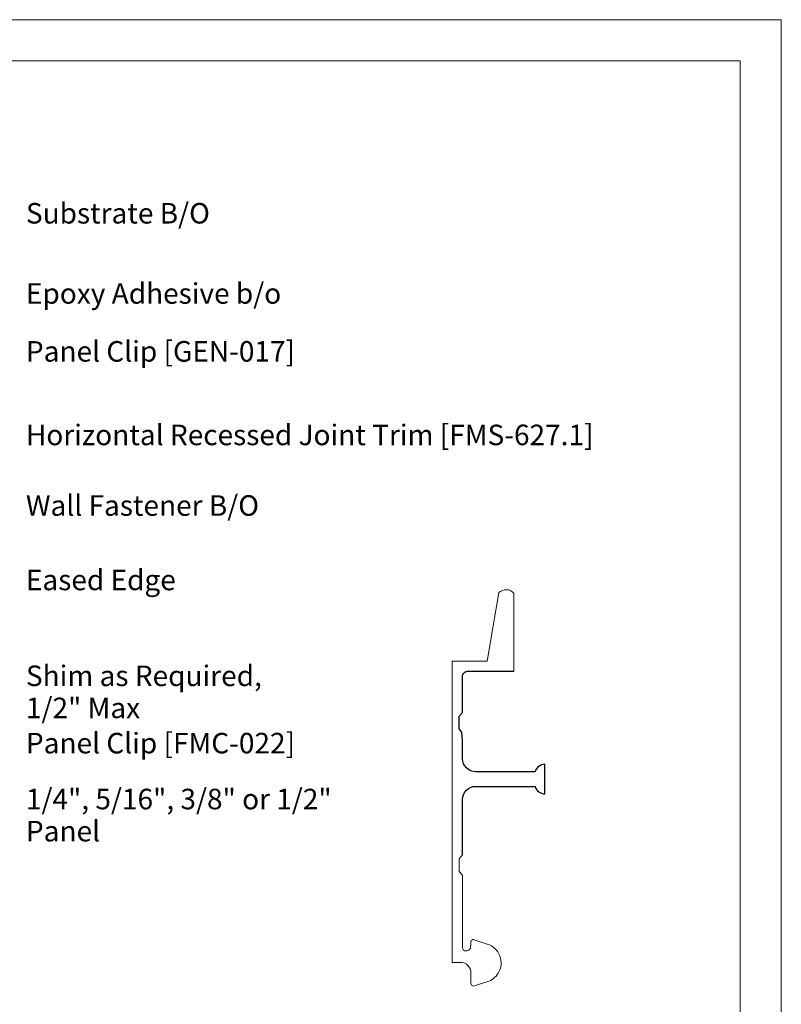
# Model space of a CAD drawing. Units: inches. Extents: x -254 to -97, y 158 to 170.
# Drawn here: x -228 to -224, y 164 to 170 of the extents above; entities that cross this region are included whole.
import ezdxf

# ---------------------------------------------------------------- set-up
doc = ezdxf.new("R2010")
doc.units = ezdxf.units.IN
doc.header["$MEASUREMENT"] = 0
for name, color, linetype, lineweight in [('A-GENM', 13, 'Continuous', 9), ('G-ANNO-TEXT', 231, 'Continuous', 9), ('G-ANNO-TTLB', 6, 'Continuous', 9), ('G-ANNO-TTLB-MEDM', 33, 'Continuous', 20), ('G-ANNO-TTLB-THIN', 151, 'Continuous', 9)]:
    doc.layers.add(name, color=color, linetype=linetype, lineweight=lineweight)
doc.styles.add('Arial_3', font='arial.ttf', dxfattribs={"height": 0.125})

# ---------------------------------------------------------------- blocks, each defined once
blk = doc.blocks.new('A 8_5 x 11 Vertical WPS_V2_Shadowline - A 8_5 x 11 Vertical WPS_V2_Shadowline-649752-Horizontal Recessed Joint')
at = {"layer": 'G-ANNO-TTLB-MEDM'}
for p, q in [((0.2625, 10.7312), (8.2625, 10.7312)), ((8.2625, 10.7312), (8.2625, 0.2313))]:
    blk.add_line(p, q, dxfattribs=at)
at = {"layer": 'G-ANNO-TTLB-THIN'}
for p, q in [((8.5125, 10.9812), (0.0125, 10.9812)), ((8.5125, -0.0187), (8.5125, 10.9812))]:
    blk.add_line(p, q, dxfattribs=at)
blk = doc.blocks.new('FMS-627.1')
at = {"layer": 'A-GENM'}
blk.add_lwpolyline([(-246.4643, 125.7195), (-246.4643, 126.1952, 0.423703), (-246.5556, 126.1978), (-246.6269, 125.7815), (-246.8393, 125.7815), (-246.8393, 125.4339), (-246.8393, 125.3671), (-246.8393, 124.5747), (-246.8393, 124.5073), (-246.8393, 123.9472), (-246.7878, 123.9472, -0.414214), (-246.7253, 123.8847), (-246.7253, 123.824, 0.724949), (-246.6994, 123.8072), (-246.6263, 123.83, 0.182083), (-246.5596, 123.8821, 0.488027), (-246.6263, 124.0591), (-246.6998, 124.0821, 0.802622), (-246.7253, 124.0649), (-246.7286, 124.0336, -0.288937), (-246.7561, 124.0172, -0.423984), (-246.7768, 124.0372), (-246.7768, 124.4378), (-246.7772, 124.4783), (-246.7968, 124.5016), (-246.7968, 124.5079), (-246.7968, 124.5747), (-246.7968, 124.5788), (-246.7772, 124.6021)], format="xyb", dxfattribs=at)
at = {"layer": 'A-GENM', "lineweight": 30}
blk.add_lwpolyline([(-246.7772, 124.6021), (-246.7768, 124.6448), (-246.7768, 124.939, -0.414214), (-246.6968, 125.019), (-246.3357, 125.019, 0.338421), (-246.2755, 124.9734), (-246.2755, 125.153, 0.338421), (-246.3357, 125.1075), (-246.6968, 125.1075, -0.414214), (-246.7768, 125.1875), (-246.7768, 125.2971), (-246.7798, 125.348), (-246.7968, 125.3683), (-246.7968, 125.4339), (-246.7968, 125.4456), (-246.7772, 125.4689), (-246.7768, 125.5041), (-246.7768, 125.6882, -0.414214), (-246.7455, 125.7195), (-246.4643, 125.7195)], format="xyb", dxfattribs=at)

msp = doc.modelspace()

# ---------------------------------------------------------------- block references
at = {"layer": 'G-ANNO-TTLB'}
msp.add_blockref('A 8_5 x 11 Vertical WPS_V2_Shadowline - A 8_5 x 11 Vertical WPS_V2_Shadowline-649752-Horizontal Recessed Joint', (-232.07483, 158.60912), dxfattribs=at)

# ---------------------------------------------------------------- next in the draw order: block references
at = {"layer": 'A-GENM'}
msp.add_blockref('FMS-627.1', (21.27546, 39.90534), dxfattribs=at)

# ---------------------------------------------------------------- next in the draw order: texts
at = {"layer": 'G-ANNO-TEXT', "color": 7, "char_height": 0.125, "attachment_point": 1, "style": 'Arial_3', "bg_fill": 3, "box_fill_scale": 1.25, "bg_fill_color": 256, "bg_fill_true_color": 13158600, "bg_fill_transparency": 0}
for s, insert, width in [('Substrate B/O', (-228.15667, 168.47475), 1.3319375), ('Epoxy Adhesive b/o', (-228.15667, 167.98668), 1.8621875), ('Panel Clip [GEN-017]', (-228.15667, 167.63426), 2.02), ('Horizontal Recessed Joint Trim [FMS-627.1]', (-228.15667, 167.12568), 4.1630937), ('Wall Fastener B/O', (-228.15667, 166.69599), 1.7390937), ('Eased Edge', (-228.15667, 166.24301), 1.1520312), ('Shim as Required, ', (-228.15667, 165.65955), 1.8022187), ('Panel Clip [FMC-022]', (-228.15667, 165.24988), 2.0168437), ('1/4", 5/16", 3/8" or 1/2" ', (-228.15667, 164.90955), 2.1999062)]:
    msp.add_mtext(s, dxfattribs=dict(at, insert=insert, width=width))

# ---------------------------------------------------------------- next in the draw order: texts
for s, insert, width in [('1/2" Max', (-228.15667, 165.46424), 0.820625), ('Panel', (-228.15667, 164.71424), 0.5397188)]:
    msp.add_mtext(s, dxfattribs=dict(at, insert=insert, width=width))

doc.saveas('drawing.dxf')
